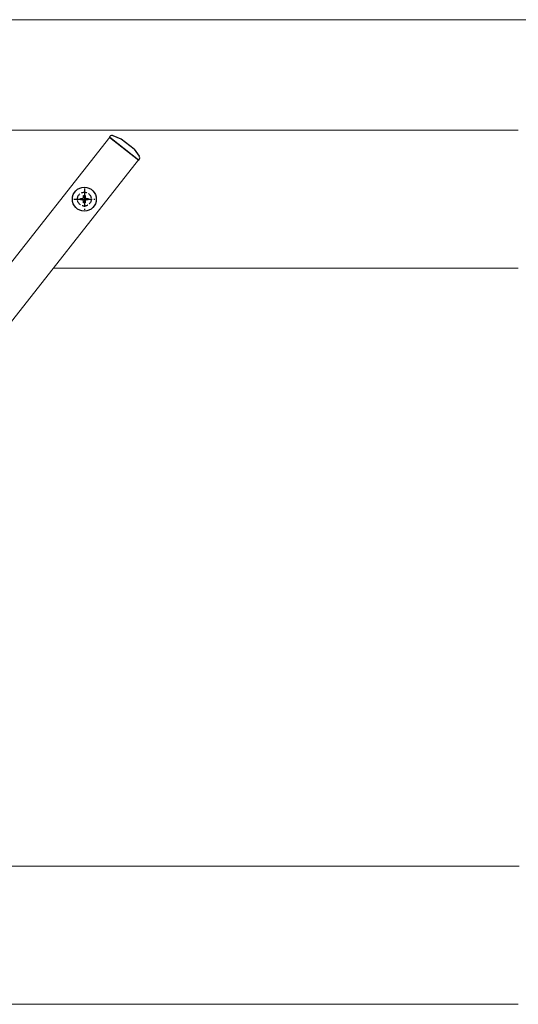
# Model space of a CAD drawing. Units: millimetres. Extents: x 300 to 9936, y 90 to 6954.
# Drawn here: x 8759 to 9030, y 6006 to 6541 of the extents above; entities that cross this region are included whole.
import ezdxf

# ---------------------------------------------------------------- set-up
doc = ezdxf.new("R2010")
doc.units = ezdxf.units.MM
doc.linetypes.add('YCENTER_1', pattern=[13, 10, -1, 1, -1])
doc.linetypes.add('YHIDDEN_1', pattern=[4, 3, -1])
for name, color, linetype, lineweight in [('YKK_12', 2, 'Continuous', 13), ('YKK_13', 4, 'Continuous', 30), ('YKK_D', 6, 'Continuous', 13)]:
    doc.layers.add(name, color=color, linetype=linetype, lineweight=lineweight)

msp = doc.modelspace()

# ---------------------------------------------------------------- linework, layer by layer
at = {"layer": 'YKK_12', "linetype": 'Continuous', "ltscale": 0.5}
for p, q in [((9029.82, 6480.73), (8443.82, 6480.73)), ((8777.02, 6405.73), (9029.82, 6405.73)), ((9030.26, 6080.73), (8521.04, 6080.73)), ((8443.82, 6005.73), (9029.81, 6005.73))]:
    msp.add_line(p, q, dxfattribs=at)
at = {"layer": 'YKK_12'}
for p, q in [((8449.31, 6021.98), (8807.62, 6476.92)), ((8807.62, 6476.92), (8823.34, 6464.54)), ((8465.02, 6009.61), (8823.34, 6464.54))]:
    msp.add_line(p, q, dxfattribs=at)
at = {"layer": 'YKK_13', "linetype": 'Continuous', "ltscale": 0.5}
for p, q in [((8807.76, 6477.25), (8807.55, 6476.98)), ((8807.55, 6476.98), (8823.41, 6464.48)), ((8813.8, 6475.87), (8809.53, 6477.7)), ((8820.87, 6470.3), (8813.8, 6475.87)), ((8820.87, 6470.3), (8823.65, 6466.58)), ((8823.41, 6464.48), (8823.63, 6464.75))]:
    msp.add_line(p, q, dxfattribs=at)
at = {"layer": 'YKK_13', "linetype": 'YCENTER_1'}
for p, q in [((8793.82, 6448.98), (8793.82, 6437.48)), ((8788.07, 6443.23), (8799.57, 6443.23))]:
    msp.add_line(p, q, dxfattribs=at)
at = {"layer": 'YKK_13', "linetype": 'YHIDDEN_1'}
for p, q in [((8791.77, 6442.82), (8791.77, 6443.64)), ((8791.77, 6443.64), (8792.59, 6443.64)), ((8792.59, 6442.82), (8791.77, 6442.82)), ((8793.41, 6444.46), (8793.41, 6445.28)), ((8793.41, 6445.28), (8794.23, 6445.28)), ((8793.41, 6441.18), (8793.41, 6442)), ((8794.23, 6445.28), (8794.23, 6444.46)), ((8794.23, 6442), (8794.23, 6441.18)), ((8795.05, 6443.64), (8795.87, 6443.64)), ((8795.87, 6442.82), (8795.05, 6442.82)), ((8795.87, 6443.64), (8795.87, 6442.82)), ((8794.23, 6441.18), (8793.41, 6441.18))]:
    msp.add_line(p, q, dxfattribs=at)
at = {"layer": 'YKK_13'}
msp.add_circle((8793.82, 6443.23), 6.5, dxfattribs=at)
at = {"layer": 'YKK_13', "linetype": 'YHIDDEN_1'}
msp.add_circle((8793.82, 6443.23), 3.75, dxfattribs=at)
at = {"layer": 'YKK_13', "linetype": 'Continuous', "ltscale": 0.5}
for centre, start, end in [((8808.94, 6476.32), 66.7753, 141.7753), ((8822.45, 6465.68), 321.7753, 36.7753)]:
    msp.add_arc(centre, 1.5, start, end, dxfattribs=at)
at = {"layer": 'YKK_13', "linetype": 'YHIDDEN_1'}
for centre, start, end in [((8792.59, 6444.46), 270, 0), ((8792.59, 6442), 0, 90), ((8795.05, 6444.46), 180, 270), ((8795.05, 6442), 90, 180)]:
    msp.add_arc(centre, 0.82, start, end, dxfattribs=at)
at = {"layer": 'YKK_D'}
msp.add_line((8444.82, 6540.73), (9540.82, 6540.73), dxfattribs=at)

doc.saveas('drawing.dxf')
